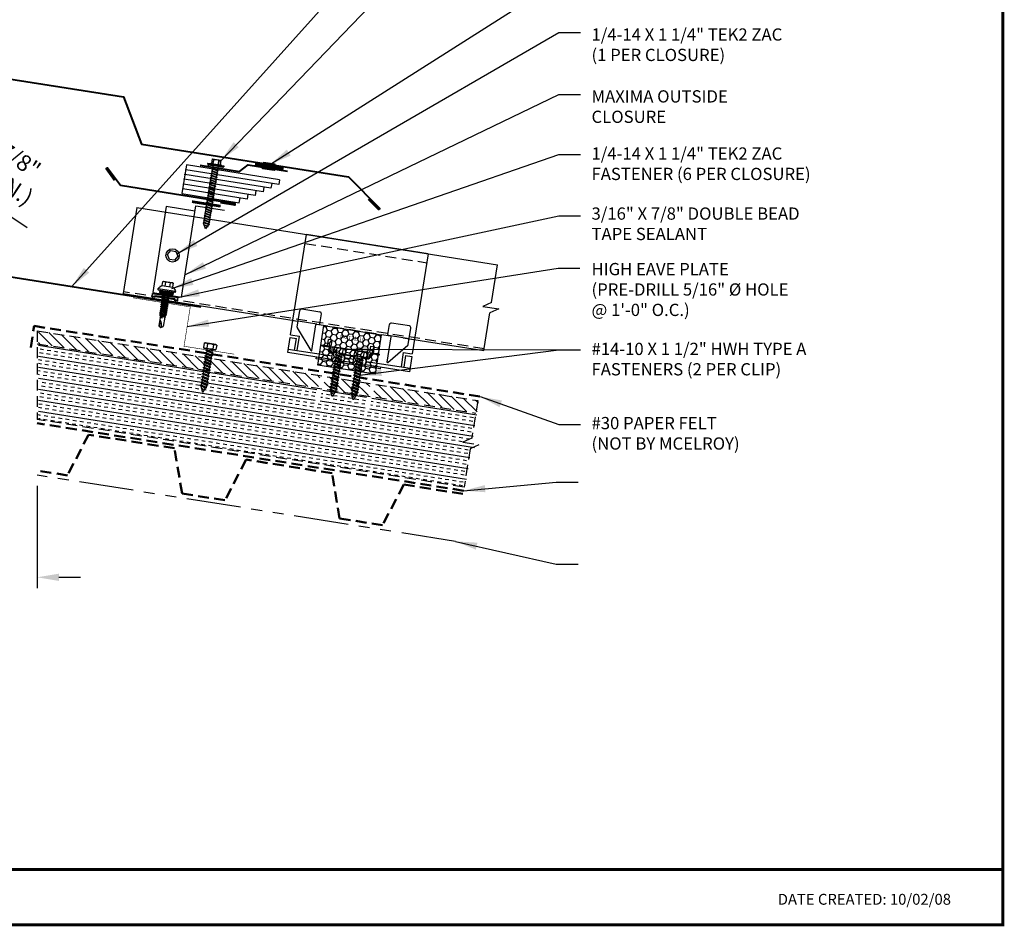
# Model space of a CAD drawing. Extents: x -88520 to 66, y -24736 to 9961.
# Drawn here: x 32 to 66, y 24 to 55 of the extents above; entities that cross this region are included whole.
import ezdxf
from ezdxf.enums import TextEntityAlignment as Align

# ---------------------------------------------------------------- set-up
doc = ezdxf.new("R2010")
doc.units = 0
doc.header["$LTSCALE"] = 1.5
doc.header["$MEASUREMENT"] = 0
doc.linetypes.add('HIDDEN', pattern=[0.375, 0.25, -0.125])
doc.linetypes.add('PHANTOM', pattern=[2.5, 1.25, -0.25, 0.25, -0.25, 0.25, -0.25])
doc.layers.get('0').update_dxf_attribs({"linetype": 'CONTINUOUS'})
doc.layers.get('Defpoints').update_dxf_attribs({"linetype": 'CONTINUOUS'})
for name, color, linetype in [('ACCESSORIES', 30, 'CONTINUOUS'), ('DIM', 2, 'CONTINUOUS'), ('FASTENER', 1, 'CONTINUOUS'), ('NOTBYMCELROY', 8, 'HIDDEN'), ('OBJ', 4, 'CONTINUOUS'), ('SHEETING', 5, 'CONTINUOUS'), ('STEELLINE', 4, 'PHANTOM'), ('TEXT BY MCELROY', 3, 'CONTINUOUS'), ('TEXT NOT BY MCELROY', 1, 'CONTINUOUS'), ('TRIM', 3, 'CONTINUOUS'), ('WEB BOR', 6, 'CONTINUOUS')]:
    doc.layers.add(name, color=color, linetype=linetype)
doc.styles.add('KEENAN', font='ARIBLK.TTF')
doc.styles.get("Standard").update_dxf_attribs({"font": 'romans'})
doc.dimstyles.new('MCELROY1$0', dxfattribs={"dimtxt": 0.0938, "dimasz": 0.125, "dimexe": 0.0625, "dimexo": 0.0625, "dimgap": 0.0625, "dimtad": 1, "dimdec": 4, "dimzin": 3, "dimdsep": 46, "dimlunit": 4, "dimtxsty": 'Standard', "dimcen": 0, "dimclrd": 2, "dimclre": 2, "dimclrt": 1, "dimadec": 0, "dimazin": 0, "dimtfac": 1, "dimtdec": 0, "dimtofl": 0, "dimtmove": 0, "dimatfit": 3, "dimfxl": 1, "dimfrac": 2, "dimtolj": 1, "dimtzin": 0, "dimarcsym": 0})
doc.dimstyles.new('MCELROY1$7', dxfattribs={"dimtxt": 0.0938, "dimasz": 0.125, "dimexe": 0.0625, "dimexo": 0.0625, "dimgap": 0.0625, "dimtad": 0, "dimtih": 1, "dimtoh": 1, "dimdec": 0, "dimzin": 3, "dimdsep": 46, "dimlunit": 4, "dimtxsty": 'Standard', "dimcen": 0, "dimclrd": 2, "dimclre": 2, "dimclrt": 1, "dimadec": 0, "dimazin": 0, "dimtfac": 1, "dimtdec": 0, "dimtofl": 0, "dimtmove": 0, "dimatfit": 3, "dimfxl": 1, "dimfrac": 2, "dimtolj": 1, "dimtzin": 0, "dimarcsym": 0})

# ---------------------------------------------------------------- blocks, each defined once
blk = doc.blocks.new('TEST')
at = {"layer": 'FASTENER', "linetype": 'Continuous'}
for p, q in [((0.309, 2.466), (-0.253, 2.466)), ((-0.253, 2.466), (-0.253, 2.435)), ((0.028, 2.435), (-0.253, 2.435)), ((-0.238, 2.425), (-0.238, 2.414)), ((-0.228, 2.404), (0.028, 2.404)), ((-0.16, 2.482), (-0.16, 2.466)), ((-0.128, 2.482), (-0.16, 2.482)), ((0.184, 2.638), (-0.128, 2.638)), ((-0.128, 2.482), (-0.128, 2.638)), ((0.184, 2.482), (-0.128, 2.482)), ((-0.054, 2.628), (-0.073, 2.628)), ((-0.066, 2.482), (-0.073, 2.628)), ((-0.07, 0.408), (-0.07, 2.404)), ((-0.066, 2.482), (-0.054, 2.628)), ((0.028, 2.404), (0.028, 2.435)), ((0.309, 2.435), (0.028, 2.435)), ((0.028, 2.435), (0.028, 2.404)), ((0.028, 2.435), (0.028, 2.435)), ((0.028, 2.435), (0.028, 2.435)), ((0.028, 2.404), (0.283, 2.404)), ((0.132, 2.628), (0.11, 2.628)), ((0.122, 2.482), (0.11, 2.628)), ((0.122, 2.482), (0.129, 2.628)), ((0.125, 2.404), (0.125, 0.401)), ((0.184, 2.638), (0.184, 2.482)), ((0.215, 2.482), (0.184, 2.482)), ((0.215, 2.466), (0.215, 2.482)), ((0.284, 2.404), (0.266, 2.404)), ((0.27, 2.435), (0.284, 2.435)), ((0.27, 2.435), (0.27, 2.435)), ((0.286, 2.404), (0.27, 2.404)), ((0.283, 2.435), (0.286, 2.435)), ((0.293, 2.414), (0.293, 2.425)), ((0.309, 2.466), (0.309, 2.435)), ((0.145, 2.309), (-0.089, 2.264)), ((-0.089, 2.264), (-0.07, 2.273)), ((-0.089, 2.264), (-0.07, 2.263)), ((0.145, 2.231), (-0.089, 2.186)), ((-0.089, 2.186), (-0.07, 2.195)), ((-0.089, 2.186), (-0.07, 2.185)), ((0.145, 2.153), (-0.089, 2.108)), ((-0.089, 2.108), (-0.07, 2.117)), ((-0.089, 2.108), (-0.07, 2.107)), ((0.145, 2.075), (-0.089, 2.03)), ((-0.089, 2.03), (-0.07, 2.039)), ((-0.07, 2.273), (0.125, 2.31)), ((0.125, 2.301), (-0.07, 2.263)), ((-0.07, 2.195), (0.125, 2.232)), ((0.125, 2.223), (-0.07, 2.185)), ((-0.07, 2.117), (0.125, 2.154)), ((0.125, 2.144), (-0.07, 2.107)), ((-0.07, 2.039), (0.125, 2.076)), ((0.125, 2.066), (-0.07, 2.028)), ((0.145, 2.309), (0.125, 2.31)), ((0.145, 2.309), (0.125, 2.301)), ((0.145, 2.231), (0.125, 2.232)), ((0.145, 2.231), (0.125, 2.223)), ((0.145, 2.153), (0.125, 2.154)), ((0.145, 2.153), (0.125, 2.144)), ((0.145, 2.075), (0.125, 2.076)), ((0.145, 2.075), (0.125, 2.066)), ((-0.089, 2.03), (-0.07, 2.028)), ((0.145, 1.996), (-0.089, 1.951)), ((-0.089, 1.951), (-0.07, 1.961)), ((-0.089, 1.951), (-0.07, 1.95)), ((0.145, 1.918), (-0.089, 1.873)), ((-0.089, 1.873), (-0.07, 1.883)), ((-0.089, 1.873), (-0.07, 1.872)), ((0.145, 1.84), (-0.089, 1.795)), ((-0.089, 1.795), (-0.07, 1.804)), ((-0.089, 1.795), (-0.07, 1.794)), ((0.145, 1.762), (-0.089, 1.717)), ((-0.089, 1.717), (-0.07, 1.726)), ((-0.089, 1.717), (-0.07, 1.716)), ((-0.07, 1.961), (0.125, 1.998)), ((0.125, 1.988), (-0.07, 1.95)), ((-0.07, 1.883), (0.125, 1.92)), ((0.125, 1.91), (-0.07, 1.872)), ((-0.07, 1.804), (0.125, 1.842)), ((0.125, 1.832), (-0.07, 1.794)), ((-0.07, 1.726), (0.125, 1.763)), ((0.125, 1.754), (-0.07, 1.716)), ((0.145, 1.996), (0.125, 1.998)), ((0.145, 1.996), (0.125, 1.988)), ((0.145, 1.918), (0.125, 1.92)), ((0.145, 1.918), (0.125, 1.91)), ((0.145, 1.84), (0.125, 1.842)), ((0.145, 1.84), (0.125, 1.832)), ((0.145, 1.762), (0.125, 1.763)), ((0.145, 1.762), (0.125, 1.754)), ((0.145, 1.684), (-0.089, 1.639)), ((-0.089, 1.639), (-0.07, 1.648)), ((-0.089, 1.639), (-0.07, 1.638)), ((0.145, 1.606), (-0.089, 1.561)), ((-0.089, 1.561), (-0.07, 1.57)), ((-0.089, 1.561), (-0.07, 1.56)), ((0.145, 1.528), (-0.089, 1.483)), ((-0.089, 1.483), (-0.07, 1.492)), ((-0.089, 1.483), (-0.07, 1.482)), ((0.145, 1.45), (-0.089, 1.405)), ((-0.089, 1.405), (-0.07, 1.414)), ((-0.089, 1.405), (-0.07, 1.403)), ((0.145, 1.371), (-0.089, 1.326)), ((-0.07, 1.648), (0.125, 1.685)), ((0.125, 1.676), (-0.07, 1.638)), ((-0.07, 1.57), (0.125, 1.607)), ((0.125, 1.598), (-0.07, 1.56)), ((-0.07, 1.492), (0.125, 1.529)), ((0.125, 1.519), (-0.07, 1.482)), ((-0.07, 1.414), (0.125, 1.451)), ((0.125, 1.441), (-0.07, 1.403)), ((-0.07, 1.336), (0.125, 1.373)), ((0.125, 1.363), (-0.07, 1.325)), ((0.145, 1.684), (0.125, 1.685)), ((0.145, 1.684), (0.125, 1.676)), ((0.145, 1.606), (0.125, 1.607)), ((0.145, 1.606), (0.125, 1.598)), ((0.145, 1.528), (0.125, 1.529)), ((0.145, 1.528), (0.125, 1.519)), ((0.145, 1.45), (0.125, 1.451)), ((0.145, 1.45), (0.125, 1.441)), ((0.145, 1.371), (0.125, 1.373)), ((0.145, 1.371), (0.125, 1.363)), ((-0.089, 1.326), (-0.07, 1.336)), ((-0.089, 1.326), (-0.07, 1.325)), ((0.145, 1.293), (-0.089, 1.248)), ((-0.089, 1.248), (-0.07, 1.258)), ((-0.089, 1.248), (-0.07, 1.247)), ((0.145, 1.215), (-0.089, 1.17)), ((-0.089, 1.17), (-0.07, 1.179)), ((-0.089, 1.17), (-0.07, 1.169)), ((0.145, 1.137), (-0.089, 1.092)), ((-0.089, 1.092), (-0.07, 1.101)), ((-0.089, 1.092), (-0.07, 1.091)), ((0.145, 1.059), (-0.089, 1.014)), ((-0.089, 1.014), (-0.07, 1.023)), ((-0.07, 1.258), (0.125, 1.295)), ((0.125, 1.285), (-0.07, 1.247)), ((-0.07, 1.179), (0.125, 1.217)), ((0.125, 1.207), (-0.07, 1.169)), ((-0.07, 1.101), (0.125, 1.138)), ((0.125, 1.129), (-0.07, 1.091)), ((-0.07, 1.023), (0.125, 1.06)), ((0.125, 1.051), (-0.07, 1.013)), ((0.145, 1.293), (0.125, 1.295)), ((0.145, 1.293), (0.125, 1.285)), ((0.145, 1.215), (0.125, 1.217)), ((0.145, 1.215), (0.125, 1.207)), ((0.145, 1.137), (0.125, 1.138)), ((0.145, 1.137), (0.125, 1.129)), ((0.145, 1.059), (0.125, 1.06)), ((0.145, 1.059), (0.125, 1.051)), ((-0.089, 1.014), (-0.07, 1.013)), ((0.145, 0.981), (-0.089, 0.936)), ((-0.089, 0.936), (-0.07, 0.945)), ((-0.089, 0.936), (-0.07, 0.935)), ((0.145, 0.903), (-0.089, 0.858)), ((-0.089, 0.858), (-0.07, 0.867)), ((-0.089, 0.858), (-0.07, 0.857)), ((0.145, 0.825), (-0.089, 0.78)), ((-0.089, 0.78), (-0.07, 0.789)), ((-0.089, 0.78), (-0.07, 0.778)), ((0.145, 0.746), (-0.089, 0.701)), ((-0.089, 0.701), (-0.07, 0.711)), ((-0.089, 0.701), (-0.07, 0.7)), ((-0.07, 0.945), (0.125, 0.982)), ((0.125, 0.973), (-0.07, 0.935)), ((-0.07, 0.867), (0.125, 0.904)), ((0.125, 0.894), (-0.07, 0.857)), ((-0.07, 0.789), (0.125, 0.826)), ((0.125, 0.816), (-0.07, 0.778)), ((-0.07, 0.711), (0.125, 0.748)), ((0.125, 0.738), (-0.07, 0.7)), ((0.145, 0.981), (0.125, 0.982)), ((0.145, 0.981), (0.125, 0.973)), ((0.145, 0.903), (0.125, 0.904)), ((0.145, 0.903), (0.125, 0.894)), ((0.145, 0.825), (0.125, 0.826)), ((0.145, 0.825), (0.125, 0.816)), ((0.145, 0.746), (0.125, 0.748)), ((0.145, 0.746), (0.125, 0.738)), ((0.145, 0.668), (-0.089, 0.623)), ((-0.089, 0.623), (-0.07, 0.633)), ((-0.089, 0.623), (-0.07, 0.622)), ((0.145, 0.59), (-0.089, 0.545)), ((-0.089, 0.545), (-0.07, 0.554)), ((-0.089, 0.545), (-0.07, 0.544)), ((0.145, 0.512), (-0.089, 0.467)), ((-0.089, 0.467), (-0.07, 0.476)), ((-0.089, 0.467), (-0.07, 0.466)), ((0.145, 0.434), (-0.089, 0.389)), ((-0.089, 0.389), (-0.07, 0.398)), ((-0.089, 0.389), (-0.07, 0.388)), ((-0.07, 0.633), (0.125, 0.67)), ((0.125, 0.66), (-0.07, 0.622)), ((-0.07, 0.554), (0.125, 0.592)), ((0.125, 0.582), (-0.07, 0.544)), ((-0.07, 0.476), (0.125, 0.513)), ((0.125, 0.504), (-0.07, 0.466)), ((-0.07, 0.398), (0.125, 0.435)), ((0.125, 0.426), (-0.07, 0.388)), ((-0.07, 0.408), (0.019, 0.216)), ((0.117, 0.35), (-0.052, 0.318)), ((-0.032, 0.327), (0.097, 0.352)), ((0.097, 0.342), (-0.032, 0.317)), ((0.019, 0.216), (0.125, 0.401)), ((0.117, 0.35), (0.097, 0.352)), ((0.117, 0.35), (0.097, 0.342)), ((0.145, 0.668), (0.125, 0.67)), ((0.145, 0.668), (0.125, 0.66)), ((0.145, 0.59), (0.125, 0.592)), ((0.145, 0.59), (0.125, 0.582)), ((0.145, 0.512), (0.125, 0.513)), ((0.145, 0.512), (0.125, 0.504)), ((0.145, 0.434), (0.125, 0.435)), ((0.145, 0.434), (0.125, 0.426)), ((-0.052, 0.318), (-0.032, 0.327)), ((-0.052, 0.318), (-0.032, 0.317)), ((0.001, 0.255), (0.046, 0.264)), ((0.02, 0.25), (0.001, 0.255)), ((0.013, 0.252), (0.066, 0.263)), ((0.02, 0.25), (0.046, 0.254)), ((0.066, 0.263), (0.046, 0.264)), ((0.066, 0.263), (0.046, 0.254))]:
    blk.add_line(p, q, dxfattribs=at)
for centre, radius, start, end in [((-0.228, 2.425), 0.01, 90.0041, 179.9957), ((-0.228, 2.414), 0.01, 180.0041, 269.9959), ((-0.163, 2.19), 0.447, 77.4143, 85.3446), ((0.028, 2.2), 0.436, 77.5955, 102.3683), ((0.219, 2.19), 0.447, 94.6554, 102.5857), ((0.283, 2.425), 0.01, 0.0044, 90.7877), ((0.283, 2.414), 0.01, 270.0041, 359.9959)]:
    blk.add_arc(centre, radius, start, end, dxfattribs=at)
blk = doc.blocks.new('Rivet')
at = {"layer": 'FASTENER'}
for p, q in [((-0.084, 0), (-0.084, -0.166)), ((0, -0.166), (0, 0))]:
    blk.add_line(p, q, dxfattribs=at)
at = {"layer": 'FASTENER', "linetype": 'Continuous'}
for points in [[(-0.25, 0.019, -0.418246), (-0.241, 0.028), (0.157, 0.028, -0.418246), (0.166, 0.019), (0.166, 0.009, -0.414214), (0.157, 0), (-0.241, 0, -0.414214), (-0.25, 0.009)], [(-0.25, -0.185, 0.418246), (-0.241, -0.194), (0.157, -0.194, 0.418246), (0.166, -0.185), (0.166, -0.175, 0.414214), (0.157, -0.166), (-0.241, -0.166, 0.414214), (-0.25, -0.175)]]:
    blk.add_lwpolyline(points, format="xyb", close=True, dxfattribs=at)
blk = doc.blocks.new('*D69')
at = {"layer": 'Defpoints', "color": 0}
for p in [(31.013, 39.16), (32.999, 39.16), (31.013, 35.636)]:
    blk.add_point(p, dxfattribs=at)
at = {"layer": 'DIM', "color": 2, "lineweight": -2}
for p, q in [((31.013, 38.785), (31.013, 35.261)), ((32.999, 38.785), (32.999, 35.261)), ((30.263, 35.636), (26.506, 35.636)), ((33.749, 35.636), (34.499, 35.636))]:
    blk.add_line(p, q, dxfattribs=at)
at = {"layer": 'DIM', "color": 2}
for points in [[(30.263, 35.761), (30.263, 35.511), (31.013, 35.636)], [(33.749, 35.761), (33.749, 35.511), (32.999, 35.636)]]:
    blk.add_solid(points, dxfattribs=at)
at = {"layer": 'DIM', "color": 1, "insert": (28.007, 36.962), "char_height": 0.5628, "attachment_point": 5}
blk.add_mtext('\\A1;2"\\P(MIN.)', dxfattribs=at)
blk = doc.blocks.new('*D70')
at = {"layer": 'Defpoints', "color": 0}
for p in [(27.448, 50.543), (28.907, 50.193), (28.622, 49.763)]:
    blk.add_point(p, dxfattribs=at)
at = {"layer": 'DIM', "color": 2, "lineweight": -2}
for p, q in [((27.108, 51.387), (26.484, 51.802)), ((27.656, 50.855), (27.941, 51.285)), ((28.83, 50.076), (29.115, 50.505)), ((29.532, 49.778), (32.657, 47.703))]:
    blk.add_line(p, q, dxfattribs=at)
at = {"layer": 'DIM', "color": 2}
for points in [[(27.178, 51.491), (27.039, 51.283), (27.733, 50.972)], [(29.601, 49.882), (29.463, 49.674), (28.907, 50.193)]]:
    blk.add_solid(points, dxfattribs=at)
at = {"layer": 'DIM', "color": 1, "insert": (32.141, 49.638), "char_height": 0.5628, "attachment_point": 5, "rotation": 326.4146}
blk.add_mtext('\\A1;7/8"\\P(MIN.)', dxfattribs=at)
blk = doc.blocks.new('14 X 1.25 TEK2 ZAC')
at = {"layer": 'DIM', "color": 1, "linetype": 'ByBlock'}
blk.add_point((0.737, 0.662), dxfattribs=at)
at = {"layer": 'OBJ', "color": 1}
for p, q in [((0.892, 1.059), (0.892, 1.059)), ((0.905, 1.078), (0.905, 1.078)), ((1.052, 1.116), (1.012, 1.117)), ((1.052, 1.116), (1.052, 1.116)), ((1.062, 0.528), (1.062, 1.106)), ((1.062, 1.106), (1.062, 1.106)), ((0.882, 0.996), (0.751, 0.996)), ((0.751, 0.996), (0.751, 0.996)), ((0.751, 0.907), (0.751, 0.907)), ((0.751, 0.907), (0.892, 0.907)), ((0.892, 0.728), (0.751, 0.728)), ((0.751, 0.728), (0.751, 0.728)), ((0.882, 0.996), (0.882, 0.996)), ((0.892, 1.006), (0.892, 1.006)), ((1.173, 0.913), (1.142, 0.913)), ((1.153, 0.694), (1.142, 0.77)), ((1.142, 0.713), (1.153, 0.694)), ((1.153, 0.694), (1.168, 0.721)), ((1.168, 0.721), (1.209, 0.721)), ((1.168, 0.721), (1.168, 0.721)), ((1.188, 0.94), (1.173, 0.913)), ((1.224, 0.694), (1.188, 0.94)), ((1.188, 0.94), (1.204, 0.913)), ((1.244, 0.913), (1.204, 0.913)), ((1.209, 0.721), (1.224, 0.694)), ((1.224, 0.694), (1.24, 0.721)), ((1.24, 0.721), (1.24, 0.721)), ((1.24, 0.721), (1.28, 0.721)), ((1.26, 0.94), (1.244, 0.913)), ((1.296, 0.694), (1.26, 0.94)), ((1.26, 0.94), (1.275, 0.913)), ((1.275, 0.913), (1.316, 0.913)), ((1.316, 0.913), (1.275, 0.913)), ((1.28, 0.721), (1.296, 0.694)), ((1.296, 0.694), (1.311, 0.721)), ((1.311, 0.721), (1.311, 0.721)), ((1.311, 0.721), (1.351, 0.721)), ((1.311, 0.721), (1.351, 0.721)), ((1.331, 0.94), (1.316, 0.913)), ((1.316, 0.913), (1.351, 0.721)), ((1.331, 0.94), (1.347, 0.913)), ((1.367, 0.694), (1.331, 0.94)), ((1.347, 0.913), (1.347, 0.913)), ((1.347, 0.913), (1.387, 0.913)), ((1.387, 0.913), (1.347, 0.913)), ((1.351, 0.721), (1.367, 0.694)), ((1.367, 0.694), (1.383, 0.721)), ((1.383, 0.721), (1.383, 0.721)), ((1.383, 0.721), (1.423, 0.721)), ((1.383, 0.721), (1.423, 0.721)), ((1.387, 0.913), (1.403, 0.94)), ((1.403, 0.94), (1.418, 0.913)), ((1.418, 0.913), (1.418, 0.913)), ((1.418, 0.913), (1.458, 0.913)), ((1.458, 0.913), (1.418, 0.913)), ((1.423, 0.721), (1.438, 0.694)), ((1.438, 0.694), (1.454, 0.721)), ((1.454, 0.721), (1.454, 0.721)), ((1.454, 0.721), (1.494, 0.721)), ((1.454, 0.721), (1.494, 0.721)), ((1.458, 0.913), (1.474, 0.94)), ((1.458, 0.913), (1.458, 0.913)), ((1.474, 0.94), (1.49, 0.913)), ((1.53, 0.913), (1.49, 0.913)), ((1.494, 0.721), (1.51, 0.694)), ((1.51, 0.694), (1.525, 0.721)), ((1.525, 0.721), (1.566, 0.721)), ((1.545, 0.94), (1.53, 0.913)), ((1.581, 0.694), (1.545, 0.94)), ((1.545, 0.94), (1.561, 0.913)), ((1.561, 0.913), (1.601, 0.913)), ((1.566, 0.721), (1.581, 0.694)), ((1.581, 0.694), (1.597, 0.721)), ((1.597, 0.721), (1.597, 0.721)), ((1.597, 0.721), (1.637, 0.721)), ((1.617, 0.94), (1.601, 0.913)), ((1.601, 0.913), (1.637, 0.721)), ((1.617, 0.94), (1.632, 0.913)), ((1.653, 0.694), (1.617, 0.94)), ((1.632, 0.913), (1.632, 0.913)), ((1.632, 0.913), (1.673, 0.913)), ((1.637, 0.721), (1.653, 0.694)), ((1.653, 0.694), (1.668, 0.721)), ((1.668, 0.721), (1.668, 0.721)), ((1.668, 0.721), (1.708, 0.721)), ((1.673, 0.913), (1.688, 0.94)), ((1.688, 0.94), (1.704, 0.913)), ((1.704, 0.913), (1.704, 0.913)), ((1.704, 0.913), (1.744, 0.913)), ((1.708, 0.721), (1.724, 0.694)), ((1.724, 0.694), (1.74, 0.721)), ((1.74, 0.721), (1.74, 0.721)), ((1.74, 0.721), (1.78, 0.721)), ((1.744, 0.913), (1.76, 0.94)), ((1.744, 0.913), (1.744, 0.913)), ((1.76, 0.94), (1.775, 0.913)), ((1.775, 0.913), (1.815, 0.913)), ((1.78, 0.721), (1.795, 0.694)), ((1.795, 0.694), (1.811, 0.721)), ((1.811, 0.721), (1.848, 0.721)), ((1.815, 0.913), (1.831, 0.94)), ((1.831, 0.94), (1.847, 0.913)), ((1.847, 0.913), (1.848, 0.913)), ((1.848, 0.913), (1.887, 0.903)), ((1.848, 0.721), (1.851, 0.722)), ((1.851, 0.722), (1.851, 0.722)), ((1.851, 0.722), (1.867, 0.695)), ((1.867, 0.695), (1.888, 0.732)), ((1.887, 0.903), (1.902, 0.93)), ((1.888, 0.732), (1.926, 0.742)), ((1.902, 0.93), (1.924, 0.893)), ((1.924, 0.893), (1.924, 0.893)), ((1.924, 0.893), (1.927, 0.892)), ((1.926, 0.742), (1.938, 0.721)), ((1.927, 0.892), (1.965, 0.892)), ((1.965, 0.892), (1.974, 0.907)), ((1.992, 0.817), (1.965, 0.892)), ((1.974, 0.907), (1.983, 0.892)), ((1.983, 0.892), (1.992, 0.817)), ((1.983, 0.892), (2.276, 0.892)), ((2.276, 0.892), (2.329, 0.817)), ((2.329, 0.817), (2.276, 0.742)), ((2.276, 0.742), (2.276, 0.742)), ((2.329, 0.817), (2.329, 0.817)), ((0.751, 0.638), (0.751, 0.638)), ((0.751, 0.638), (0.882, 0.638)), ((0.882, 0.638), (0.882, 0.638)), ((0.892, 0.628), (0.892, 0.628)), ((1.012, 0.517), (1.052, 0.518)), ((1.052, 0.518), (1.052, 0.518)), ((1.062, 0.528), (1.062, 0.528))]:
    blk.add_line(p, q, dxfattribs=at)
for points in [[(1.012, 1.117), (1.012, 0.517)], [(1.062, 1.056), (1.142, 1.056), (1.142, 1.056), (1.142, 0.578), (1.142, 0.578), (1.062, 0.578)], [(1.07, 1.056), (1.07, 0.578)], [(1.078, 1.056), (1.078, 0.578)], [(1.086, 1.056), (1.086, 0.578)], [(1.094, 1.056), (1.094, 0.578)], [(1.102, 1.056), (1.102, 0.578)], [(1.11, 1.056), (1.11, 0.578)], [(1.118, 1.056), (1.118, 0.578)], [(1.126, 1.056), (1.126, 0.578)], [(1.134, 1.056), (1.134, 0.578)], [(0.747, 0.99), (0.737, 0.972), (0.737, 0.662), (0.737, 0.662), (0.747, 0.644)], [(0.892, 1.006), (0.892, 0.628)], [(1.142, 0.864), (1.168, 0.721)], [(1.173, 0.913), (1.209, 0.721)], [(1.204, 0.913), (1.24, 0.721)], [(1.244, 0.913), (1.28, 0.721)], [(1.275, 0.913), (1.311, 0.721)], [(1.347, 0.913), (1.383, 0.721)], [(1.387, 0.913), (1.423, 0.721)], [(1.403, 0.94), (1.438, 0.694)], [(1.418, 0.913), (1.454, 0.721)], [(1.458, 0.913), (1.494, 0.721)], [(1.474, 0.94), (1.51, 0.694)], [(1.49, 0.913), (1.525, 0.721)], [(1.53, 0.913), (1.566, 0.721)], [(1.561, 0.913), (1.597, 0.721)], [(1.632, 0.913), (1.668, 0.721)], [(1.673, 0.913), (1.708, 0.721)], [(1.688, 0.94), (1.724, 0.694)], [(1.704, 0.913), (1.74, 0.721)], [(1.744, 0.913), (1.78, 0.721)], [(1.76, 0.94), (1.795, 0.694)], [(1.775, 0.913), (1.811, 0.721)], [(1.815, 0.913), (1.851, 0.722)], [(1.831, 0.94), (1.867, 0.695)], [(1.847, 0.913), (1.888, 0.732)], [(1.887, 0.903), (1.926, 0.742)], [(1.902, 0.93), (1.938, 0.722), (1.95, 0.742), (2.276, 0.742)], [(1.924, 0.893), (1.95, 0.742)], [(1.974, 0.907), (1.992, 0.817)], [(2.168, 0.877), (2.262, 0.877), (2.275, 0.857)]]:
    blk.add_lwpolyline(points, dxfattribs=at)
blk.add_lwpolyline([(0.751, 0.907, 0.154701), (0.751, 0.728)], format="xyb", dxfattribs=at)
for centre, radius, start, end in [((1.112, 0.888), 0.25, 113.6895, 151.8592), ((1.052, 1.106), 0.01, 0, 89), ((0.816, 0.951), 0.0792, 145.6158, 214.3842), ((0.816, 0.683), 0.0792, 145.6158, 214.3842), ((0.882, 1.006), 0.01, 270, 0), ((2.313, 1.271), 0.455, 236.5453, 272.0456), ((2.329, 0.76), 0.0568, 90, 198.7569), ((0.882, 0.628), 0.01, 360, 90), ((1.112, 0.746), 0.25, 208.1408, 246.3105), ((1.052, 0.528), 0.01, 271, 0)]:
    blk.add_arc(centre, radius, start, end, dxfattribs=at)
blk = doc.blocks.new('#14-10 HHA SELF TAPPING 1.5 INCH')
at = {"layer": 'FASTENER'}
for p, q in [((-1.69, 0.187), (-1.678, 0.209)), ((-1.69, -0.187), (-1.69, 0.187)), ((-1.673, 0.217), (-1.517, 0.217)), ((-1.673, 0.108), (-1.517, 0.108)), ((-1.5, 0.187), (-1.512, 0.209)), ((-1.5, -0.187), (-1.5, 0.187)), ((-1.5, 0.022), (-1.469, -0.093)), ((-1.48, 0.092), (-1.459, 0.092)), ((-1.439, 0.127), (-1.459, 0.092)), ((-1.459, 0.092), (-1.409, -0.093)), ((-1.439, 0.127), (-1.389, -0.127)), ((-1.439, 0.127), (-1.419, 0.092)), ((-1.419, 0.092), (-1.369, -0.093)), ((-1.419, 0.092), (-1.359, 0.092)), ((-1.339, 0.127), (-1.359, 0.092)), ((-1.359, 0.092), (-1.309, -0.093)), ((-1.339, 0.127), (-1.319, 0.092)), ((-1.339, 0.127), (-1.289, -0.127)), ((-1.319, 0.092), (-1.269, -0.093)), ((-1.319, 0.092), (-1.259, 0.092)), ((-1.239, 0.127), (-1.259, 0.092)), ((-1.259, 0.092), (-1.209, -0.093)), ((-1.239, 0.127), (-1.189, -0.127)), ((-1.239, 0.127), (-1.219, 0.092)), ((-1.219, 0.092), (-1.159, 0.092)), ((-1.219, 0.092), (-1.169, -0.093)), ((-1.139, 0.127), (-1.159, 0.092)), ((-1.159, 0.092), (-1.109, -0.093)), ((-1.139, 0.127), (-1.089, -0.127)), ((-1.139, 0.127), (-1.119, 0.092)), ((-1.119, 0.092), (-1.059, 0.092)), ((-1.119, 0.092), (-1.069, -0.093)), ((-1.039, 0.127), (-1.059, 0.092)), ((-1.059, 0.092), (-1.009, -0.093)), ((-1.039, 0.127), (-0.989, -0.127)), ((-1.039, 0.127), (-1.019, 0.092)), ((-1.019, 0.092), (-0.959, 0.092)), ((-1.019, 0.092), (-0.969, -0.093)), ((-0.939, 0.127), (-0.959, 0.092)), ((-0.959, 0.092), (-0.909, -0.093)), ((-0.939, 0.127), (-0.889, -0.127)), ((-0.939, 0.127), (-0.919, 0.092)), ((-0.919, 0.092), (-0.859, 0.092)), ((-0.919, 0.092), (-0.869, -0.093)), ((-0.839, 0.127), (-0.859, 0.092)), ((-0.859, 0.092), (-0.809, -0.093)), ((-0.839, 0.127), (-0.789, -0.127)), ((-0.839, 0.127), (-0.819, 0.092)), ((-0.819, 0.092), (-0.749, 0.092)), ((-0.819, 0.092), (-0.769, -0.093)), ((-0.729, 0.127), (-0.749, 0.092)), ((-0.749, 0.092), (-0.699, -0.093)), ((-0.729, 0.127), (-0.679, -0.127)), ((-0.729, 0.127), (-0.709, 0.092)), ((-0.709, 0.092), (-0.659, -0.093)), ((-0.709, 0.092), (-0.649, 0.092)), ((-0.629, 0.127), (-0.649, 0.092)), ((-0.649, 0.092), (-0.599, -0.093)), ((-0.629, 0.127), (-0.579, -0.127)), ((-0.629, 0.127), (-0.609, 0.092)), ((-0.609, 0.092), (-0.559, -0.093)), ((-0.609, 0.092), (-0.539, 0.092)), ((-0.519, 0.127), (-0.539, 0.092)), ((-0.539, 0.092), (-0.489, -0.093)), ((-0.519, 0.127), (-0.469, -0.127)), ((-0.519, 0.127), (-0.499, 0.092)), ((-0.499, 0.092), (-0.439, 0.092)), ((-0.499, 0.092), (-0.449, -0.093)), ((-0.419, 0.127), (-0.439, 0.092)), ((-0.439, 0.092), (-0.389, -0.093)), ((-0.419, 0.127), (-0.369, -0.127)), ((-0.419, 0.127), (-0.399, 0.092)), ((-0.399, 0.092), (-0.349, -0.093)), ((-0.399, 0.092), (-0.339, 0.092)), ((-0.319, 0.127), (-0.339, 0.092)), ((-0.339, 0.092), (-0.289, -0.093)), ((-0.319, 0.127), (-0.299, 0.092)), ((-0.319, 0.127), (-0.269, -0.127)), ((-0.299, 0.092), (-0.239, 0.092)), ((-0.299, 0.092), (-0.249, -0.093)), ((-0.219, 0.127), (-0.239, 0.092)), ((-0.239, 0.092), (-0.18, -0.084)), ((-0.219, 0.127), (-0.199, 0.092)), ((-0.219, 0.127), (-0.169, -0.103)), ((-0.124, 0.062), (-0.199, 0.092)), ((-0.199, 0.092), (-0.152, -0.073)), ((-0.119, 0.071), (-0.124, 0.062)), ((-0.124, 0.062), (-0.094, 0)), ((-0.119, 0.071), (-0.094, 0)), ((-0.119, 0.071), (-0.11, 0.056)), ((-0.009, 0.014), (-0.11, 0.056)), ((-0.094, 0), (-0.11, 0.056)), ((-1.69, -0.187), (-1.678, -0.209)), ((-1.673, -0.108), (-1.517, -0.108)), ((-1.673, -0.217), (-1.517, -0.217)), ((-1.5, -0.187), (-1.512, -0.209)), ((-1.5, -0.071), (-1.489, -0.127)), ((-1.489, -0.127), (-1.5, -0.108)), ((-1.489, -0.127), (-1.469, -0.093)), ((-1.469, -0.093), (-1.409, -0.093)), ((-1.389, -0.127), (-1.409, -0.093)), ((-1.389, -0.127), (-1.369, -0.093)), ((-1.369, -0.093), (-1.309, -0.093)), ((-1.289, -0.127), (-1.309, -0.093)), ((-1.289, -0.127), (-1.269, -0.093)), ((-1.269, -0.093), (-1.209, -0.093)), ((-1.189, -0.127), (-1.209, -0.093)), ((-1.189, -0.127), (-1.169, -0.093)), ((-1.169, -0.093), (-1.109, -0.093)), ((-1.089, -0.127), (-1.109, -0.093)), ((-1.089, -0.127), (-1.069, -0.093)), ((-1.069, -0.093), (-1.009, -0.093)), ((-0.989, -0.127), (-1.009, -0.093)), ((-0.989, -0.127), (-0.969, -0.093)), ((-0.969, -0.093), (-0.909, -0.093)), ((-0.889, -0.127), (-0.909, -0.093)), ((-0.889, -0.127), (-0.869, -0.093)), ((-0.869, -0.093), (-0.809, -0.093)), ((-0.789, -0.127), (-0.809, -0.093)), ((-0.789, -0.127), (-0.769, -0.093)), ((-0.769, -0.093), (-0.699, -0.093)), ((-0.679, -0.127), (-0.699, -0.093)), ((-0.679, -0.127), (-0.659, -0.093)), ((-0.659, -0.093), (-0.599, -0.093)), ((-0.579, -0.127), (-0.599, -0.093)), ((-0.579, -0.127), (-0.559, -0.093)), ((-0.559, -0.093), (-0.489, -0.093)), ((-0.469, -0.127), (-0.489, -0.093)), ((-0.469, -0.127), (-0.449, -0.093)), ((-0.449, -0.093), (-0.389, -0.093)), ((-0.369, -0.127), (-0.389, -0.093)), ((-0.369, -0.127), (-0.349, -0.093)), ((-0.349, -0.093), (-0.289, -0.093)), ((-0.269, -0.127), (-0.289, -0.093)), ((-0.269, -0.127), (-0.249, -0.093)), ((-0.249, -0.093), (-0.217, -0.093)), ((-0.18, -0.084), (-0.183, -0.086)), ((-0.169, -0.103), (-0.18, -0.084)), ((-0.169, -0.103), (-0.152, -0.073)), ((-0.009, -0.014), (-0.152, -0.073))]:
    blk.add_line(p, q, dxfattribs=at)
for centre, radius, start, end in [((-1.594, 0.162), 0.0958, 145.6158, 214.3842), ((-1.332, 0), 0.358, 162.412, 197.588), ((-1.596, 0.162), 0.0958, 325.6158, 34.3842), ((-1.858, 0), 0.358, 342.412, 17.588), ((-1.48, 0.112), 0.0199, 179.7799, 270.0911), ((-0.015, 0), 0.015, 292.5, 67.5), ((-1.594, -0.162), 0.0958, 145.6158, 214.3842), ((-1.596, -0.162), 0.0958, 325.6158, 34.3842), ((-0.217, -0.003), 0.09, 270, 292.5)]:
    blk.add_arc(centre, radius, start, end, dxfattribs=at)
at = {"layer": 'FASTENER', "color": 0, "linetype": 'ByBlock'}
for p in [(-1.69, 0.187), (-1.5, 0.187), (-1.5, 0.187), (-0.31, 0)]:
    blk.add_point(p, dxfattribs=at)
blk = doc.blocks.new('COR-A-VENT')
at = {"layer": 'ACCESSORIES'}
for p, q in [((-1.391, 0.792), (1.819, 1.301)), ((-1.365, 0.628), (1.845, 1.136)), ((1.819, 1.301), (1.975, 0.313)), ((-1.391, 0.792), (-1.365, 0.628)), ((-1.092, 0.502), (1.871, 0.971)), ((-0.819, 0.377), (1.897, 0.807)), ((-1.118, 0.667), (-1.092, 0.502)), ((-0.845, 0.541), (-0.819, 0.377)), ((-0.572, 0.416), (-0.546, 0.251)), ((-0.546, 0.251), (1.923, 0.642)), ((-0.273, 0.126), (1.949, 0.477)), ((-0.299, 0.29), (-0.273, 0.126)), ((0, 0), (-0.026, 0.165)), ((1.975, 0.313), (0, 0))]:
    blk.add_line(p, q, dxfattribs=at)
for p in [(1.845, 1.136), (1.871, 0.971), (1.897, 0.807), (1.923, 0.642), (1.949, 0.477)]:
    blk.add_point(p, dxfattribs=at)

msp = doc.modelspace()

# ---------------------------------------------------------------- hatches: boundary and pattern name
at = {"layer": 'ACCESSORIES'}
msp.add_hatch(color=256, dxfattribs=at).paths.add_polyline_path([(37.053, 45.34696), (37.04339, 45.28629), (36.96151, 45.29926), (36.98142, 45.42498), (37.84565, 45.2881), (37.82574, 45.16238), (37.74386, 45.17535), (37.75347, 45.23602)])
h = msp.add_hatch(dxfattribs=at)
h.set_pattern_fill('HONEY', color=256, angle=9, style=0)
h.set_pattern_definition([(171, (61.6043, 19.27742), (-0.16825704, 0.13625186), [0.125, -0.25]), (51, (61.6043, 19.27742), (0.2021261, 0.07758894), [0.125, -0.25]), (111, (61.6043, 19.27742), (0.03386905, 0.2138408), [-0.25, 0.125])])
h.paths.add_polyline_path([(42.88969, 44.31535), (42.67459, 42.95728), (44.64997, 42.64441), (44.86507, 44.00248)])
at = {"layer": 'NOTBYMCELROY'}
h = msp.add_hatch(dxfattribs=at)
h.set_pattern_fill('ANSI31', color=256, scale=2, style=0)
h.set_pattern_definition([(135, (64.05193, 0), (0.1767767, 0.1767767), [])])
h.paths.add_polyline_path([(44.60567, 42.01904), (44.64411, 42.03661), (44.61057, 42.05001), (44.6498, 42.29769), (48.2312, 41.73045), (48.16276, 41.29834), (44.59816, 41.86291), (44.61804, 41.872), (44.5845, 41.88539), (44.59263, 41.93674), (44.63108, 41.95431), (44.59754, 41.9677)])
h.paths.add_polyline_path([(42.87112, 42.21761), (42.90956, 42.23518), (42.87602, 42.24857), (42.88415, 42.29992), (42.92259, 42.31749), (42.88906, 42.33088), (42.92702, 42.57055), (44.48486, 42.32381), (44.4428, 42.05823), (44.41087, 42.04276), (44.43789, 42.02725), (44.42976, 41.97592), (44.39783, 41.96045), (44.42485, 41.94494), (44.41672, 41.89361), (44.41367, 41.89213), (42.8633, 42.13769), (42.89652, 42.15287), (42.86298, 42.16627)])
h.paths.add_polyline_path([(38.92873, 42.76086), (38.92978, 42.76751), (38.96027, 42.77391), (38.93468, 42.79848), (38.94281, 42.84981), (38.97331, 42.85621), (38.94772, 42.88079), (38.99717, 43.19298), (42.76207, 42.59668), (42.72128, 42.3391), (42.68935, 42.32363), (42.71637, 42.30812), (42.70824, 42.2568), (42.67631, 42.24133), (42.70333, 42.22582), (42.6952, 42.17449), (42.67938, 42.16682)])
h.paths.add_polyline_path([(33.04456, 43.69282), (33.04456, 44.13578), (38.83222, 43.2191), (38.78561, 42.92482), (38.74958, 42.92244), (38.78071, 42.89386), (38.77258, 42.84251), (38.73654, 42.84014), (38.76767, 42.81155), (38.76378, 42.78699)])
h = msp.add_hatch(dxfattribs=at)
h.set_pattern_fill('INSUL', color=256, angle=9, style=0)
h.set_pattern_definition([(171, (64.05193, 0), (0.058663, 0.370383), []), (171, (64.07148, 0.12346), (0.058663, 0.370383), [0.125, -0.125]), (171, (64.09104, 0.24692), (0.058663, 0.370383), [0.125, -0.125])])
h.paths.add_polyline_path([(33.04456, 43.69282), (38.74222, 42.7904), (38.74049, 42.77947), (38.7033, 42.7652), (38.73426, 42.74013), (38.72484, 42.68071), (38.68765, 42.66643), (38.71861, 42.64136), (38.70764, 42.57206), (38.67044, 42.55778), (38.7014, 42.53271), (38.69199, 42.47329), (38.6548, 42.45901), (38.68576, 42.43394), (38.67635, 42.37452), (38.63916, 42.36025), (38.67012, 42.33518), (38.66071, 42.27575), (38.62351, 42.26148), (38.65447, 42.23641), (38.67335, 42.15776), (38.658, 42.15187), (38.67691, 42.14294), (38.70245, 42.03658, 0.66817864), (38.72982, 42.03225), (38.81044, 42.16381), (38.8426, 42.17615), (38.82617, 42.18947), (38.8372, 42.20747), (38.84502, 42.25685), (38.88221, 42.27113), (38.85125, 42.2962), (38.86066, 42.35562), (38.89785, 42.3699), (38.86689, 42.39497), (38.8763, 42.45439), (38.9135, 42.46866), (38.88254, 42.49374), (38.89351, 42.56303), (38.9307, 42.57731), (38.89974, 42.60238), (38.90916, 42.6618), (38.94635, 42.67608), (38.91539, 42.70115), (38.92494, 42.76146), (42.61744, 42.17663), (42.64479, 42.15448), (42.63381, 42.08518), (42.59662, 42.07091), (42.62758, 42.04584), (42.61817, 41.98641), (42.58098, 41.97214), (42.61194, 41.94707), (42.60252, 41.88765), (42.56533, 41.87337), (42.59629, 41.8483), (42.58688, 41.78888), (42.54969, 41.7746), (42.58065, 41.74953), (42.59953, 41.67088), (42.58418, 41.66499), (42.60309, 41.65606), (42.62862, 41.54971, 0.66817864), (42.656, 41.54537), (42.73662, 41.67693), (42.76878, 41.68928), (42.75234, 41.70259), (42.76337, 41.72059), (42.77119, 41.76997), (42.80838, 41.78425), (42.77743, 41.80932), (42.78684, 41.86874), (42.82403, 41.88302), (42.79307, 41.90809), (42.80248, 41.96751), (42.83967, 41.98179), (42.80871, 42.00686), (42.81969, 42.07616), (42.85688, 42.09043), (42.82592, 42.1155), (42.83026, 42.14292), (44.35663, 41.90117), (44.3643, 41.89773), (44.35332, 41.82844), (44.31613, 41.81416), (44.34709, 41.78909), (44.33768, 41.72967), (44.30049, 41.71539), (44.33145, 41.69032), (44.32203, 41.6309), (44.28484, 41.61662), (44.3158, 41.59155), (44.30639, 41.53213), (44.2692, 41.51785), (44.30016, 41.49278), (44.31904, 41.41414), (44.30369, 41.40825), (44.3226, 41.39931), (44.34813, 41.29296, 0.66817864), (44.37551, 41.28862), (44.45613, 41.42018), (44.48829, 41.43253), (44.47185, 41.44584), (44.48288, 41.46384), (44.4907, 41.51323), (44.52789, 41.5275), (44.49693, 41.55257), (44.50635, 41.612), (44.54354, 41.62627), (44.51258, 41.65134), (44.52199, 41.71076), (44.55918, 41.72504), (44.52822, 41.75011), (44.5392, 41.81941), (44.57639, 41.83369), (44.54543, 41.85876), (44.54736, 41.87096), (48.16276, 41.29834), (48.02556, 40.43204), (47.71991, 40.29273), (48.27319, 40.2051), (47.96755, 40.06579), (47.7586, 38.74656), (33.04456, 41.07704)])

# ---------------------------------------------------------------- linework, layer by layer
at = {"layer": 'ACCESSORIES'}
for p, q in [((41.73609, 44.00335), (42.28361, 47.46026)), ((46.48128, 46.79541), (42.28361, 47.46026)), ((46.48128, 46.79541), (45.93376, 43.33851)), ((41.96746, 44.26561), (42.05816, 44.83825)), ((42.12966, 44.8902), (42.74697, 44.79243)), ((42.74515, 44.3814), (42.79892, 44.72092)), ((42.44436, 43.45772), (41.97154, 44.24462)), ((42.47318, 43.46333), (42.61191, 44.33923)), ((42.64766, 44.3652), (42.70939, 44.35543)), ((42.67459, 42.95728), (42.88969, 44.31535)), ((42.88969, 44.31535), (44.86507, 44.00248)), ((45.09091, 44.00987), (45.14468, 44.34939)), ((45.8335, 44.30357), (45.21619, 44.40134)), ((45.79475, 43.65942), (45.88545, 44.23206)), ((41.63831, 43.38605), (41.72142, 43.91076)), ((41.72142, 43.91076), (41.93748, 43.87654)), ((41.73609, 44.00335), (42.04474, 43.95447)), ((41.87392, 43.47529), (41.93748, 43.87654)), ((41.96652, 43.46062), (42.04474, 43.95447)), ((43.01626, 43.61611), (43.05067, 43.83339)), ((43.17413, 43.81383), (43.05067, 43.83339)), ((43.13972, 43.59656), (43.17413, 43.81383)), ((44.86507, 44.00248), (44.64997, 42.64441)), ((45.06586, 43.05269), (45.20459, 43.92859)), ((45.17862, 43.96434), (45.11689, 43.97412)), ((41.65787, 43.50951), (43.17027, 43.26997)), ((42.8179, 43.64217), (42.81301, 43.61131)), ((43.05994, 43.5722), (42.81301, 43.61131)), ((43.06483, 43.60306), (42.8179, 43.64217)), ((43.01626, 43.61611), (43.13972, 43.59656)), ((43.07614, 43.47471), (43.08591, 43.53644)), ((43.107, 43.46982), (43.11678, 43.53156)), ((43.15895, 43.39832), (43.18829, 43.58351)), ((43.24983, 43.57376), (43.18829, 43.58351)), ((43.97142, 43.45947), (43.63315, 43.51305)), ((44.47312, 43.38537), (44.50753, 43.60264)), ((44.50753, 43.60264), (44.631, 43.58309)), ((44.59658, 43.36581), (44.631, 43.58309)), ((45.09155, 43.03845), (45.78439, 43.64073)), ((43.15071, 43.14651), (41.63831, 43.38605)), ((42.61735, 43.17496), (42.626, 43.22961)), ((43.27303, 43.07111), (42.61735, 43.17496)), ((43.14205, 43.09185), (43.18982, 43.39343)), ((43.15407, 43.36745), (43.18493, 43.36256)), ((43.15895, 43.39832), (43.30791, 43.37473)), ((43.52087, 43.341), (44.03257, 43.25995)), ((43.57417, 43.02341), (43.62193, 43.32499)), ((43.91103, 43.15264), (43.60238, 43.20153)), ((43.9257, 43.24524), (43.61704, 43.29412)), ((43.88282, 42.97453), (43.93059, 43.2761)), ((44.24513, 43.22628), (44.39357, 43.20277)), ((44.31493, 42.90609), (44.3627, 43.20766)), ((44.4229, 43.38797), (44.35745, 43.39833)), ((44.35781, 43.1768), (44.38868, 43.17191)), ((44.39357, 43.20277), (44.4229, 43.38797)), ((44.46507, 43.25473), (44.47485, 43.31646)), ((44.47312, 43.38537), (44.59658, 43.36581)), ((44.49594, 43.24984), (44.50572, 43.31157)), ((44.78839, 43.29844), (44.54147, 43.33755)), ((44.79328, 43.3293), (44.54636, 43.36841)), ((44.79328, 43.3293), (44.78839, 43.29844)), ((45.62511, 43.38739), (45.54689, 42.89355)), ((45.62511, 43.38739), (45.93376, 43.33851)), ((45.70304, 43.28013), (45.63949, 42.87888)), ((45.70304, 43.28013), (45.91909, 43.24591)), ((45.91909, 43.24591), (45.83599, 42.7212)), ((44.64997, 42.64441), (42.67459, 42.95728)), ((43.99597, 42.9566), (43.48223, 43.03797)), ((43.89148, 43.02918), (43.58282, 43.07807)), ((44.83964, 42.82298), (44.2065, 42.92326)), ((45.83599, 42.7212), (44.32359, 42.96074)), ((44.34315, 43.0842), (45.85554, 42.84466)), ((44.83964, 42.82298), (44.8483, 42.87763))]:
    msp.add_line(p, q, dxfattribs=at)
at = {"layer": 'ACCESSORIES', "linetype": 'HIDDEN'}
msp.add_line((42.23472, 47.15161), (46.4324, 46.48676), dxfattribs=at)
at = {"layer": 'ACCESSORIES'}
for points, const_width in [([(41.4984, 49.72945), (40.51071, 49.88589)], 0.09375), ([(39.32637, 48.43523), (38.33868, 48.59166)], 0.09375), ([(36.30482, 45.27562), (38.2802, 44.96275), (38.0651, 43.60468), (39.79355, 43.33092)], 0.02)]:
    msp.add_lwpolyline(points, dxfattribs=dict(at, const_width=const_width))
msp.add_lwpolyline([(38.44146, 48.26558), (37.45377, 48.42201), (36.98447, 45.45895), (37.97216, 45.30251), (38.47079, 48.45077), (39.45848, 48.29433)], dxfattribs=at)
msp.add_lwpolyline([(37.75347, 45.23602), (37.053, 45.34696), (37.04339, 45.28629), (36.96151, 45.29926), (36.98142, 45.42498), (37.84565, 45.2881), (37.82574, 45.16238), (37.74386, 45.17535)], close=True, dxfattribs=at)
for centre, radius, start, end in [((42.11989, 44.82847), 0.0625, 81, 171), ((42.73719, 44.7307), 0.0625, 351, 81), ((41.99832, 44.26072), 0.03125, 171, 211), ((42.64278, 44.33434), 0.03125, 81, 171), ((42.71428, 44.38629), 0.03125, 261, 351), ((45.20641, 44.33961), 0.0625, 81, 171), ((45.82372, 44.24184), 0.0625, 351, 81), ((45.12177, 44.00498), 0.03125, 171, 261), ((45.17373, 43.93348), 0.03125, 351, 81), ((42.45775, 43.46577), 0.01562, 211, 351), ((43.05505, 43.54133), 0.03125, 351, 81), ((43.05505, 43.54133), 0.0625, 351, 81), ((43.16873, 43.46005), 0.09375, 171, 261), ((43.16873, 43.46005), 0.0625, 171, 261), ((45.76389, 43.66431), 0.03125, 311, 351), ((44.40334, 43.2645), 0.09375, 261, 351), ((44.40334, 43.2645), 0.0625, 261, 351), ((44.53658, 43.30668), 0.0625, 81, 171), ((44.53658, 43.30668), 0.03125, 81, 171), ((45.0813, 43.05024), 0.01562, 171, 311)]:
    msp.add_arc(centre, radius, start, end, dxfattribs=at)
at = {"layer": 'FASTENER'}
msp.add_lwpolyline([(37.49504, 46.766), (37.60671, 46.9039), (37.78196, 46.87614), (37.84555, 46.71049), (37.73388, 46.57259), (37.55863, 46.60035)], close=True, dxfattribs=at)
msp.add_circle((37.6703, 46.73825), 0.22897, dxfattribs=at)
at = {"layer": 'NOTBYMCELROY', "lineweight": 50}
for p, q in [((32.77887, 43.56379), (32.89611, 44.30401)), ((32.89611, 44.30401), (48.27584, 41.8681)), ((47.69879, 38.6231), (32.99852, 40.9514))]:
    msp.add_line(p, q, dxfattribs=at)
at = {"layer": 'NOTBYMCELROY'}
for p, q in [((33.0043, 44.13578), (48.19094, 41.73045)), ((33.0043, 44.13578), (33.0043, 41.07704)), ((33.0043, 43.69282), (48.1225, 41.29834)), ((48.19094, 41.73045), (47.98529, 40.43204)), ((47.71834, 38.74656), (32.99852, 41.07795)), ((47.98529, 40.43204), (47.67965, 40.29273)), ((47.67965, 40.29273), (48.23293, 40.2051)), ((47.92729, 40.06579), (47.71834, 38.74656)), ((48.23293, 40.2051), (47.92729, 40.06579))]:
    msp.add_line(p, q, dxfattribs=at)
at = {"layer": 'NOTBYMCELROY', "lineweight": 50}
msp.add_lwpolyline([(47.681, 38.51081), (45.63775, 38.83443), (44.90926, 37.43112), (43.42772, 37.66577), (43.16853, 39.22552), (40.20547, 39.69482), (39.47697, 38.2915), (37.99544, 38.52616), (37.73624, 40.08591), (34.77318, 40.55521), (34.04468, 39.15189), (32.99852, 39.31759)], dxfattribs=at)
at = {"layer": 'SHEETING'}
for p, q in [((36.43568, 48.38648), (35.96638, 45.42342)), ((36.43568, 48.38648), (48.87293, 46.41661)), ((48.66728, 45.11821), (48.87293, 46.41661)), ((35.96638, 45.42342), (41.86596, 44.48901)), ((48.66728, 45.11821), (48.36164, 44.9789)), ((48.36164, 44.9789), (48.91492, 44.89127)), ((48.91492, 44.89127), (48.60928, 44.75196)), ((42.64766, 44.3652), (41.99949, 44.46786)), ((48.40363, 43.45355), (48.60928, 44.75196)), ((45.82679, 43.86168), (45.17862, 43.96434)), ((45.61918, 43.89456), (48.40363, 43.45355))]:
    msp.add_line(p, q, dxfattribs=at)
at = {"layer": 'SHEETING', "linetype": 'HIDDEN'}
for p, q in [((48.4134, 43.51528), (35.97616, 45.48515)), ((41.8143, 44.4972), (41.99949, 44.46786)), ((42.64766, 44.3652), (45.17862, 43.96434)), ((45.82679, 43.86168), (46.01198, 43.83235))]:
    msp.add_line(p, q, dxfattribs=at)
at = {"layer": 'STEELLINE'}
msp.add_line((47.42206, 36.8759), (32.99852, 39.16037), dxfattribs=at)
at = {"layer": 'TRIM', "lineweight": 40}
for points in [[(19.63237, 48.67057), (19.27882, 48.31702), (19.23463, 48.36121), (20.31662, 49.44249), (27.44807, 50.572), (28.07521, 52.20576), (32.02596, 52.8315), (35.97672, 52.20576), (36.60386, 50.572), (43.7353, 49.44249), (44.8173, 48.36121), (44.77311, 48.31702), (44.41955, 48.67057)], [(35.67314, 49.32208), (35.37925, 49.72659), (35.42982, 49.76333), (35.87065, 49.15656), (39.82141, 48.53083), (39.81163, 48.46909), (39.31779, 48.54731)], [(25.40818, 44.96227), (32.02596, 46.01043), (38.64375, 44.96227)]]:
    msp.add_lwpolyline(points, dxfattribs=at)
at = {"layer": 'TRIM', "linetype": 'Continuous', "lineweight": 40}
msp.add_lwpolyline([(38.6166, 49.85199), (39.97467, 49.6369), (40.27805, 49.85732), (41.63612, 49.64222)], dxfattribs=at)
at = {"layer": 'WEB BOR', "const_width": 0.1}
for points in [[(-1.09968, 23.64862), (-1.09968, 72.4536), (66.29302, 72.4536), (66.29302, 23.64862), (-1.09968, 23.64862)], [(66.29302, 25.5604), (-1.09968, 25.5604)]]:
    msp.add_lwpolyline(points, dxfattribs=at)

# ---------------------------------------------------------------- block references
at = {"xscale": -1}
for name, p, rotation in [('TEST', (38.79327, 47.43336), 350.7858404630346), ('#14-10 HHA SELF TAPPING 1.5 INCH', (43.17769, 41.87785), 81.00000000000018), ('#14-10 HHA SELF TAPPING 1.5 INCH', (43.90076, 41.76411), 80.9999999999998)]:
    msp.add_blockref(name, p, dxfattribs=dict(at, rotation=rotation))
at = {"layer": 'NOTBYMCELROY', "xscale": -1}
for name, p, rotation in [('Rivet', (40.96074, 49.89526), 350.9999999999997), ('14 X 1.25 TEK2 ZAC', (38.43852, 46.41997), 81.00000000000018), ('#14-10 HHA SELF TAPPING 1.5 INCH', (38.71469, 42.02527), 81.00000000000018)]:
    msp.add_blockref(name, p, dxfattribs=dict(at, rotation=rotation))
msp.add_blockref('COR-A-VENT', (39.96843, 48.55497), dxfattribs=at)

# ---------------------------------------------------------------- texts
at = {"layer": 'ACCESSORIES'}
msp.add_text('MC 121310', height=0.125, rotation=351, dxfattribs=at).set_placement((43.86898, 43.88598), align=Align.MIDDLE_CENTER)
at = {"layer": 'TEXT BY MCELROY', "color": 3, "char_height": 0.4221, "attachment_point": 1}
for s, insert in [('\\A1;1/4-14 X 1 1/4" TEK2 ZAC\\P(1 PER CLOSURE)', (52.11259, 54.56716)), ('\\A1;MAXIMA OUTSIDE\\PCLOSURE', (52.11259, 52.43298)), ('\\A1;1/4-14 X 1 1/4" TEK2 ZAC \\PFASTENER (6 PER CLOSURE)', (52.11259, 50.46267)), ('\\A1;3/16" X 7/8" DOUBLE BEAD\\PTAPE SEALANT', (52.11259, 48.39162)), ('\\A1;HIGH EAVE PLATE\\P(PRE-DRILL 5/16" %%C HOLE\\P@ 1\'-0" O.C.)', (52.11259, 46.47705)), ('\\A1;#14-10 X 1 1/2" HWH TYPE A\\PFASTENERS (2 PER CLIP)', (52.11259, 43.72486))]:
    msp.add_mtext(s, dxfattribs=dict(at, insert=insert))
at = {"layer": 'TEXT NOT BY MCELROY', "color": 1, "insert": (52.11259, 41.16489), "char_height": 0.4221, "attachment_point": 1}
msp.add_mtext('\\A1;#30 PAPER FELT\\P(NOT BY MCELROY)', dxfattribs=at)
at = {"layer": 'WEB BOR', "style": 'KEENAN'}
msp.add_text('DATE CREATED: 10/02/08', height=0.375, dxfattribs=at).set_placement((61.51846, 24.53091), align=Align.MIDDLE_CENTER)

# ---------------------------------------------------------------- dimensions: what is measured, and where the dimension line sits
at = {"layer": 'DIM'}
dim = msp.add_aligned_dim(p1=(27.44807, 50.54293), p2=(28.62211, 49.76333), distance=0.51557, text='7/8"\\P(MIN.)', dimstyle='MCELROY1$0', override={"dimscale": 6, "dimtdec": 4}, dxfattribs=at)
dim.commit()
dim.dimension.update_dxf_attribs({"geometry": '*D70', "text_midpoint": (32.14074, 49.63793)})
dim = msp.add_linear_dim(base=(31.01314, 35.63593), p1=(32.99852, 39.16037), p2=(31.01314, 39.16037), text='<>\\P(MIN.)', dimstyle='MCELROY1$0', override={"dimscale": 6, "dimtdec": 4}, dxfattribs=at)
dim.commit()
dim.dimension.update_dxf_attribs({"geometry": '*D69', "text_midpoint": (28.00677, 35.63593), "dimtype": 160})

# ---------------------------------------------------------------- leaders
at = {"layer": 'DIM', "annotation_type": 0, "has_hookline": 1, "hookline_direction": 0}
for points, text_width in [([(34.20207, 45.66576), (50.85935, 64.26777), (51.60935, 64.26777)], 7.3968), ([(39.34246, 50.01672), (51.03094, 62.13913), (51.78094, 62.13913)], 13.2057), ([(41.04367, 49.88213), (51.03094, 56.22876), (51.78094, 56.22876)], 4.9245), ([(37.81375, 46.79331), (50.98759, 54.42427), (51.73759, 54.42427)], 9.5475), ([(38.09351, 46.06869), (50.98759, 52.29009), (51.73759, 52.29009)], 5.1255), ([(37.64283, 45.5911), (50.98759, 50.22201), (51.73759, 50.22201)], 9.5475), ([(37.84565, 45.2881), (50.98759, 48.10233), (51.73759, 48.10233)], 9.4671), ([(38.17265, 44.28372), (50.96411, 46.30304), (51.71411, 46.30304)], 8.7837), ([(43.64695, 43.50212), (50.98759, 43.48421), (51.73759, 43.48421)], 10.5525), ([(48.27584, 41.8681), (50.98759, 40.90803), (51.73759, 40.90803)], 6.0903), ([(47.69879, 38.6231), (50.89692, 38.91875), (51.64692, 38.91875)], 6.0903), ([(47.42206, 36.8759), (50.89692, 36.08478), (51.64692, 36.08478)], 6.0903)]:
    msp.add_leader(points, dimstyle='MCELROY1$7', override={"dimscale": 6, "dimtdec": 4}, dxfattribs=dict(at, text_width=text_width))
at = {"layer": 'DIM'}
msp.add_leader([(44.12808, 42.60806), (50.98759, 43.48421)], dimstyle='MCELROY1$7', override={"dimscale": 6, "dimtdec": 4}, dxfattribs=at)

doc.saveas('drawing.dxf')
